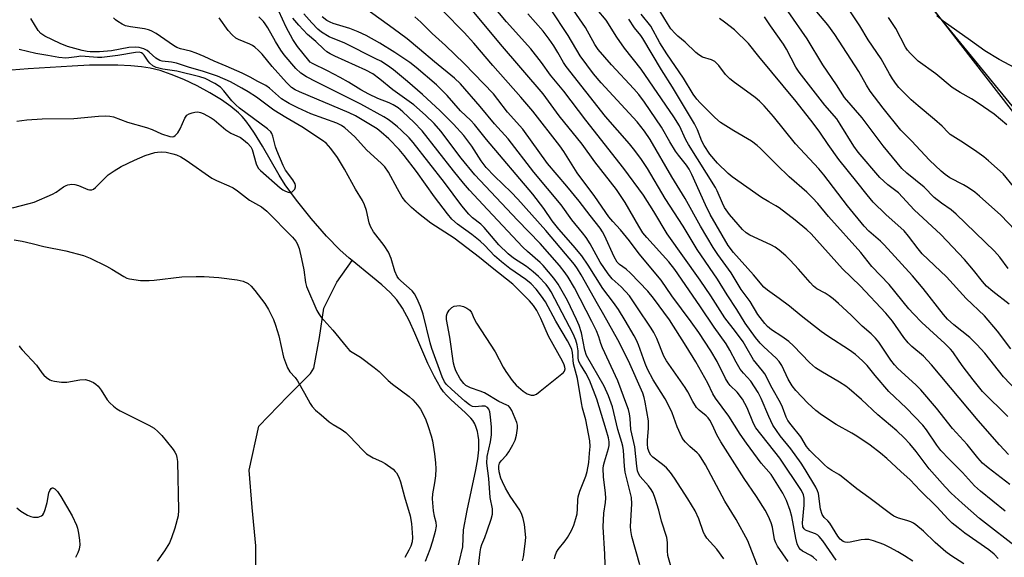
# Model space of a CAD drawing. Units: inches. Extents: x 1195772 to 1201772, y 561457 to 565457.
# Drawn here: x 1196568 to 1196851, y 563286 to 563440 of the extents above; entities that cross this region are included whole.
import ezdxf

# ---------------------------------------------------------------- set-up
doc = ezdxf.new("R2010")
doc.units = ezdxf.units.IN
doc.header["$MEASUREMENT"] = 0
for name, color, linetype in [('HYDRO-Single Line Stream', 4, 'Continuous'), ('NTRL-Farm Land', 3, 'Continuous'), ('NTRL-Trees', 3, 'Continuous'), ('Undefined', 1, 'Continuous')]:
    doc.layers.add(name, color=color, linetype=linetype)

msp = doc.modelspace()

# ---------------------------------------------------------------- linework, layer by layer
at = {"layer": 'HYDRO-Single Line Stream'}
for points in [[(1196663.46, 563370.87), (1196662.58, 563371.59), (1196659.87, 563373.98), (1196656.08, 563377.88), (1196651.65, 563382.95), (1196647.42, 563388.21), (1196644.21, 563392.61), (1196642.5, 563395.34), (1196637.66, 563403.72), (1196635.39, 563407.42), (1196634.14, 563409.28), (1196632.88, 563410.97), (1196631.84, 563412.21), (1196630.81, 563413.27), (1196628.6, 563415.1), (1196625.91, 563416.98), (1196622.54, 563419.04), (1196618.9, 563421), (1196615.15, 563422.78), (1196611.47, 563424.29), (1196608.32, 563425.36), (1196605.48, 563426.07), (1196602.97, 563426.47), (1196599.89, 563426.76), (1196596.23, 563426.93), (1196592.36, 563426.97), (1196588.05, 563426.89), (1196583.07, 563426.69), (1196570.48, 563425.87), (1196551.25, 563424.38)], [(1196635.69, 563277.93), (1196635.78, 563289.03), (1196634.7, 563300.02), (1196633.82, 563310.73), (1196636.63, 563323.39), (1196644.94, 563331.94), (1196651.5, 563338.52), (1196652.46, 563340.04), (1196654.06, 563348.81), (1196655.3, 563357.19), (1196659, 563364.72), (1196663.46, 563370.87)], [(1196691.99, 563275.51), (1196695.17, 563288.79), (1196695.33, 563293.62), (1196696.38, 563299.19), (1196698.94, 563310.87), (1196699.46, 563313.97), (1196699.74, 563316.57), (1196699.75, 563319.48), (1196699.61, 563320.71), (1196699.38, 563321.87), (1196699.03, 563322.97), (1196698.58, 563324.01), (1196697.99, 563324.98), (1196697.44, 563325.7), (1196695.84, 563327.32), (1196691.82, 563330.92), (1196690.5, 563332.22), (1196689.63, 563333.25), (1196688.79, 563334.43), (1196687.01, 563337.49), (1196685.16, 563341.34), (1196681.43, 563350.02), (1196679.76, 563353.66), (1196677.87, 563357.19), (1196676.21, 563359.6), (1196674.3, 563361.69), (1196671.92, 563363.89), (1196669.27, 563366.14), (1196663.46, 563370.87)]]:
    msp.add_lwpolyline(points, dxfattribs=at)
at = {"layer": 'NTRL-Farm Land'}
msp.add_lwpolyline([(1197380.5, 563591), (1197286.16, 563468.73), (1197098.04, 563262.93), (1197042.38, 563216.02), (1197017.46, 563214.06), (1197001.65, 563218.02), (1196984.22, 563227.33), (1196956.92, 563261.96), (1196909.45, 563345.08), (1196852.58, 563414.11), (1196766.06, 563525.85), (1196734.82, 563599.24), (1196732.05, 563642.24), (1196755.29, 563673.66), (1196860.64, 563741.22), (1196964.43, 563792.31), (1197029.62, 563832.03), (1197133.1, 563882.98), (1197150.08, 563889), (1197190.14, 563901.03), (1197221.93, 563939.86), (1197240.55, 564001.09), (1197295.95, 564104.06)], dxfattribs=at)
at = {"layer": 'NTRL-Trees'}
msp.add_lwpolyline([(1196736.61, 563643.18), (1196736.61, 563605.11), (1196749.3, 563562.82), (1196761.99, 563507.84), (1196795.82, 563474.01), (1196825.43, 563448.64), (1196863.49, 563402.11), (1196893.09, 563376.74), (1196918.47, 563351.36), (1196948.07, 563292.16), (1196964.99, 563254.09)], dxfattribs=at)
at = {"layer": 'Undefined'}
for points, elevation in [([(1196850.75, 563298.99), (1196843.66, 563304.75), (1196841.94, 563306.29), (1196838.55, 563310.09), (1196834.72, 563313.85), (1196832.28, 563316.4), (1196831.13, 563317.9), (1196828.16, 563322.32), (1196827.11, 563323.62), (1196822.41, 563328.54), (1196817.39, 563333.3), (1196813.43, 563337.94), (1196811.2, 563340.74), (1196809.83, 563342.15), (1196807.79, 563343.93), (1196806.12, 563345.16), (1196799.85, 563349.23), (1196797.98, 563350.53), (1196792.27, 563354.97), (1196788.86, 563357.75), (1196785.88, 563359.99), (1196782.57, 563362.34), (1196781.48, 563363.27), (1196778.58, 563366.8), (1196772.79, 563373.16), (1196771.26, 563375.24), (1196766.14, 563384.12), (1196764.81, 563386.9), (1196760.91, 563395.61), (1196760.14, 563397.1), (1196759.36, 563398.26), (1196757.05, 563401.12), (1196756.22, 563402.27), (1196754.55, 563404.9), (1196752.19, 563409.18), (1196747.29, 563416.29), (1196745.64, 563418.48), (1196744.25, 563420.14), (1196737.78, 563427.03), (1196734.03, 563431.4), (1196733.06, 563432.86), (1196730.33, 563437.75), (1196721.59, 563450.59)], 374), ([(1196838.86, 563283.84), (1196835.13, 563286.27), (1196833.73, 563287.3), (1196830.66, 563289.96), (1196827.33, 563293.24), (1196825.11, 563295.05), (1196824.42, 563295.54), (1196823.66, 563295.94), (1196822.59, 563296.33), (1196820.13, 563296.96), (1196818.82, 563297.55), (1196817.82, 563298.17), (1196811.64, 563302.88), (1196808.22, 563305.35), (1196803.72, 563309.03), (1196803.01, 563309.51), (1196801, 563310.6), (1196799.89, 563311.4), (1196798.85, 563312.32), (1196794.71, 563316.34), (1196793.81, 563317.49), (1196792.13, 563320.26), (1196789.34, 563323.7), (1196788.44, 563325.02), (1196787.97, 563325.94), (1196786.84, 563328.82), (1196786.26, 563330.08), (1196783.91, 563334.3), (1196781.83, 563338.34), (1196781.16, 563339.26), (1196778.57, 563342.39), (1196776.39, 563346.26), (1196775.56, 563347.59), (1196773.38, 563350.56), (1196770.32, 563354.42), (1196766.31, 563360.75), (1196763.3, 563365.21), (1196753.78, 563378.54), (1196749.99, 563384.91), (1196746.96, 563389.63), (1196741.36, 563397.29), (1196730.42, 563411.15), (1196724.16, 563419.48), (1196720.31, 563424.06), (1196717.77, 563427.74), (1196714.67, 563431.63), (1196707.66, 563439.39), (1196701.23, 563447.21)], 368), ([(1196852.06, 563306.64), (1196845.84, 563311.44), (1196844.3, 563312.79), (1196842.9, 563314.29), (1196839.82, 563318.06), (1196835.67, 563322.68), (1196831.1, 563328.57), (1196826.52, 563333.74), (1196825.09, 563335.22), (1196819.99, 563339.94), (1196819.04, 563340.94), (1196817.99, 563342.34), (1196814.47, 563347.45), (1196813.55, 563348.61), (1196812.29, 563349.86), (1196809.77, 563352.02), (1196806.54, 563355.17), (1196802.94, 563358.52), (1196801.42, 563359.86), (1196800.28, 563360.71), (1196799.09, 563361.48), (1196796.77, 563362.73), (1196795.75, 563363.53), (1196794.77, 563364.54), (1196791.47, 563368.42), (1196789.1, 563371.02), (1196787.88, 563372.22), (1196785.9, 563373.86), (1196784.74, 563374.68), (1196783.49, 563375.37), (1196777.53, 563378.14), (1196776.43, 563378.87), (1196775.43, 563379.76), (1196771.69, 563384.13), (1196770.23, 563386.13), (1196769.62, 563387.32), (1196768.15, 563390.86), (1196767.67, 563391.82), (1196759.89, 563404.18), (1196759.17, 563405.51), (1196757.29, 563409.52), (1196755.69, 563412.13), (1196746.35, 563425.77), (1196741.55, 563431.82), (1196739.37, 563435.01), (1196736.24, 563439.85), (1196731.12, 563446.03)], 376), ([(1196736.13, 563280.81), (1196735.95, 563286.64), (1196735.45, 563294.5), (1196735.65, 563298.37), (1196736.11, 563301.45), (1196736.21, 563302.73), (1196736.12, 563304.16), (1196735.48, 563308.87), (1196735.46, 563311.2), (1196735.55, 563312.05), (1196735.79, 563313.14), (1196737, 563316.99), (1196737.12, 563317.79), (1196737.12, 563318.86), (1196736.92, 563320.02), (1196736.32, 563322.32), (1196733.58, 563331.13), (1196731.46, 563336.56), (1196730.43, 563338.53), (1196728.92, 563341.02), (1196728.49, 563341.96), (1196728.3, 563342.83), (1196728.22, 563345.02), (1196727.97, 563346.67), (1196727.6, 563348.04), (1196726.85, 563349.88), (1196720.54, 563361.86), (1196719.85, 563362.98), (1196719.09, 563363.99), (1196716.88, 563366.32), (1196715.39, 563367.67), (1196713.41, 563369.15), (1196709.66, 563371.56), (1196708.16, 563372.8), (1196705.48, 563375.4), (1196701.3, 563380.39), (1196700.34, 563381.29), (1196697.97, 563383.16), (1196696.87, 563384.23), (1196694.89, 563386.57), (1196689.94, 563393.25), (1196680.89, 563404.73), (1196679.76, 563406.04), (1196677.48, 563408.3), (1196676.41, 563409.28), (1196674.85, 563410.53), (1196673.71, 563411.38), (1196672.51, 563412.14), (1196665.89, 563415.73), (1196653.12, 563422.11), (1196650.35, 563423.58), (1196648.66, 563424.61), (1196647.23, 563425.94), (1196643.91, 563429.94), (1196642.92, 563431.25), (1196641.38, 563433.71), (1196639.23, 563437.63), (1196638.48, 563438.77), (1196637.96, 563439.42), (1196636.59, 563440.82)], 350), ([(1196745.95, 563283.55), (1196743.63, 563291.7), (1196743.35, 563293.42), (1196743.26, 563294.58), (1196743.65, 563301.07), (1196743.57, 563302.86), (1196741.73, 563310.12), (1196741.54, 563311.84), (1196741.24, 563316.36), (1196741.06, 563317.67), (1196740.79, 563318.7), (1196739.6, 563322.38), (1196738.09, 563328.89), (1196736.94, 563332.09), (1196735.7, 563334.81), (1196730.69, 563343.66), (1196730.19, 563345.2), (1196729.24, 563350.15), (1196728.58, 563352.2), (1196727.82, 563353.93), (1196725.16, 563359.37), (1196722.49, 563364.13), (1196721.29, 563365.79), (1196718.26, 563369.42), (1196717.39, 563370.27), (1196713.68, 563373.45), (1196712.35, 563374.73), (1196702.22, 563385.48), (1196697.1, 563391.09), (1196695.38, 563393.07), (1196692.51, 563396.61), (1196683.5, 563408.11), (1196681.14, 563410.58), (1196677.95, 563413.56), (1196676.62, 563414.65), (1196675.22, 563415.55), (1196673.99, 563416.12), (1196670.74, 563417.39), (1196668.15, 563418.64), (1196665.93, 563419.88), (1196662.32, 563422.09), (1196659.94, 563423.44), (1196656.38, 563425.32), (1196652, 563427.41), (1196651.36, 563427.83), (1196650.94, 563428.23), (1196647.77, 563432.33), (1196646.43, 563434.25), (1196644.46, 563437.81), (1196642.36, 563442.38)], 352), ([(1196770.09, 563285.34), (1196768.01, 563288.03), (1196765.21, 563291.26), (1196764.55, 563292.16), (1196764.22, 563292.87), (1196762.83, 563296.8), (1196761.84, 563299.05), (1196759.72, 563302.54), (1196755.94, 563308.42), (1196754.72, 563310.09), (1196753.6, 563311.37), (1196752.41, 563312.41), (1196749.67, 563314.43), (1196749.13, 563315.04), (1196748.7, 563315.71), (1196748.27, 563316.96), (1196748.11, 563318.26), (1196748.13, 563319.34), (1196748.46, 563322.65), (1196748.41, 563324.92), (1196747.52, 563330.29), (1196747.22, 563331.55), (1196746.79, 563332.82), (1196742.65, 563342.15), (1196739.68, 563348.16), (1196735.64, 563355.33), (1196733.76, 563358.48), (1196729.13, 563366.79), (1196728.08, 563368.5), (1196727.19, 563369.71), (1196718.98, 563379.47), (1196710.93, 563388.51), (1196709.01, 563390.51), (1196704.28, 563395.04), (1196701.87, 563397.59), (1196700.38, 563399.51), (1196697.75, 563403.73), (1196695.46, 563406.73), (1196692.5, 563409.99), (1196688.65, 563413.87), (1196683.61, 563418.48), (1196679.31, 563422.24), (1196675.24, 563425.61), (1196673.58, 563426.81), (1196671.61, 563428.05), (1196670.24, 563428.79), (1196661.27, 563433.21), (1196656.82, 563435.08), (1196654.57, 563436.4), (1196653.52, 563437.29), (1196651.88, 563439.03), (1196649.55, 563441.69)], 356), ([(1196781.47, 563278.94), (1196776.92, 563290.5), (1196773.56, 563296.62), (1196770.36, 563301.89), (1196764.74, 563312.29), (1196763.59, 563314.24), (1196762.95, 563315.12), (1196762.4, 563315.72), (1196760.31, 563317.53), (1196759.01, 563318.76), (1196758.44, 563319.43), (1196757.98, 563320.19), (1196756.62, 563323.18), (1196755.23, 563327.17), (1196754.41, 563328.99), (1196753.21, 563331.21), (1196749.74, 563336.65), (1196748.19, 563339.74), (1196747.49, 563341.34), (1196745.56, 563346.67), (1196744.98, 563347.99), (1196744.29, 563349.31), (1196741.75, 563353.72), (1196739.81, 563356.83), (1196738.41, 563358.84), (1196735.34, 563362.88), (1196731.11, 563369.57), (1196729.28, 563372.25), (1196726.81, 563375.22), (1196722.67, 563379.84), (1196720.83, 563382.28), (1196718.38, 563385.83), (1196715.24, 563389.9), (1196701.93, 563405.62), (1196698.54, 563409.87), (1196697.47, 563411.03), (1196694.53, 563413.81), (1196690.63, 563418.26), (1196687.63, 563421.31), (1196681.81, 563426.23), (1196680, 563427.65), (1196675.61, 563430.58), (1196671.4, 563433.23), (1196667.4, 563435.44), (1196665.09, 563436.5), (1196662.73, 563437.44), (1196657.93, 563438.89), (1196657.13, 563439.23), (1196656.16, 563439.79), (1196654.82, 563440.8)], 358), ([(1196788.53, 563284.58), (1196785.47, 563288.94), (1196784.96, 563289.85), (1196784.59, 563290.81), (1196783.97, 563294.34), (1196783.64, 563295.62), (1196782.82, 563297.44), (1196781.86, 563299.22), (1196779.44, 563303.19), (1196775.84, 563308.34), (1196769.16, 563318.88), (1196768.06, 563320.86), (1196766.82, 563323.69), (1196766, 563325.1), (1196765.53, 563325.76), (1196764.99, 563326.33), (1196762.98, 563327.91), (1196762.2, 563328.73), (1196761.16, 563330.4), (1196759.7, 563333.23), (1196758.94, 563334.47), (1196753.55, 563342.13), (1196752.88, 563343.42), (1196750.8, 563348.51), (1196749.95, 563350.24), (1196749.22, 563351.47), (1196745.12, 563357.64), (1196742.95, 563360.71), (1196740.61, 563363.31), (1196737.99, 563365.67), (1196736.89, 563367.05), (1196734.55, 563370.43), (1196731.65, 563375.7), (1196730.54, 563377.46), (1196729.51, 563378.86), (1196726.48, 563382.56), (1196723.4, 563386.82), (1196715.56, 563396.2), (1196708.13, 563405.75), (1196704.29, 563410.07), (1196700.17, 563415.06), (1196694.45, 563421.53), (1196692.78, 563423.21), (1196687.02, 563427.86), (1196682.78, 563431.51), (1196679.16, 563434.47), (1196675.22, 563437.48), (1196667.6, 563442.9)], 360), ([(1196796.69, 563284.78), (1196795.68, 563285.74), (1196794.96, 563286.22), (1196792.66, 563287.46), (1196792.04, 563287.98), (1196791.54, 563288.6), (1196791.1, 563289.59), (1196790.7, 563291.19), (1196789.55, 563297.41), (1196789.11, 563299.13), (1196788.05, 563302.06), (1196787.02, 563304.13), (1196783.58, 563309.45), (1196780.77, 563312.78), (1196776.56, 563318.5), (1196774.73, 563321.1), (1196771.52, 563326.21), (1196767.65, 563331.41), (1196766.92, 563332.64), (1196765.44, 563335.66), (1196764.6, 563337.21), (1196761.98, 563341.79), (1196759.21, 563346.36), (1196754.44, 563353.83), (1196749.86, 563360.11), (1196748.24, 563362.08), (1196743.29, 563367.21), (1196742.04, 563368.36), (1196740.15, 563369.71), (1196739.42, 563370.46), (1196738.57, 563371.95), (1196735.8, 563378.1), (1196735.26, 563379.07), (1196734.52, 563380.16), (1196731.65, 563383.76), (1196728.5, 563387.93), (1196725, 563392.17), (1196719.45, 563398.68), (1196712.36, 563408.55), (1196707.95, 563413.49), (1196705.24, 563417.12), (1196703.94, 563418.71), (1196695.58, 563427.4), (1196690.19, 563432.54), (1196686.36, 563436.05), (1196683.14, 563439.27), (1196681.4, 563440.79)], 362), ([(1196802.26, 563284.92), (1196798.49, 563290.44), (1196797.43, 563291.73), (1196797.03, 563292.07), (1196796.34, 563292.49), (1196793.93, 563293.3), (1196793.44, 563293.56), (1196793.05, 563293.9), (1196792.74, 563294.51), (1196792.63, 563295.59), (1196793.06, 563300.74), (1196793.08, 563302.68), (1196792.89, 563303.71), (1196792.35, 563304.93), (1196786.16, 563314.15), (1196779.25, 563322.84), (1196778.52, 563324.17), (1196776.73, 563328.58), (1196775.41, 563331.09), (1196773.87, 563333.08), (1196771.89, 563335.06), (1196771.25, 563335.83), (1196770.56, 563337.03), (1196768.15, 563341.94), (1196766.35, 563344.98), (1196762.85, 563350.23), (1196760.7, 563353.32), (1196755.16, 563360.79), (1196752.02, 563365.26), (1196745.79, 563372.84), (1196743.01, 563376.58), (1196740.36, 563379.67), (1196738.17, 563382.05), (1196737.05, 563383.41), (1196733.01, 563389.3), (1196728.01, 563396.02), (1196724.12, 563402.13), (1196723, 563403.76), (1196715.21, 563413.69), (1196711.83, 563417.76), (1196703.8, 563426.83), (1196698.34, 563433.23), (1196695.55, 563436.3), (1196689.54, 563442.38)], 364), ([(1196824.27, 563284.63), (1196821.89, 563286.18), (1196819.92, 563287.33), (1196817.69, 563288.58), (1196815.93, 563289.4), (1196812.97, 563290.49), (1196811.61, 563290.81), (1196810.51, 563290.85), (1196809.4, 563290.77), (1196806.25, 563290.12), (1196805.41, 563290.03), (1196804.9, 563290.08), (1196804.24, 563290.3), (1196803.41, 563290.94), (1196802.73, 563291.85), (1196800.44, 563295.55), (1196799.9, 563296.21), (1196798.79, 563297.2), (1196798.25, 563298.03), (1196797.79, 563299.59), (1196797.19, 563304.02), (1196796.92, 563304.82), (1196796.4, 563305.87), (1196793.41, 563310.94), (1196792.28, 563312.71), (1196789.25, 563316.84), (1196786.25, 563320.63), (1196784.15, 563323.64), (1196782.92, 563326.1), (1196780.77, 563331.29), (1196779.89, 563332.99), (1196778.89, 563334.66), (1196777.76, 563336.24), (1196775.65, 563338.57), (1196774.78, 563339.7), (1196773.59, 563341.7), (1196771.8, 563345.14), (1196770.67, 563346.99), (1196767.23, 563351.79), (1196763.37, 563357.64), (1196758.92, 563363.97), (1196756.02, 563368.31), (1196754.3, 563370.5), (1196747.92, 563377.49), (1196746.82, 563378.85), (1196745.64, 563380.73), (1196741.78, 563387.52), (1196739.24, 563391.23), (1196733.02, 563399.16), (1196729.4, 563404.29), (1196722.77, 563412.42), (1196718.23, 563418.69), (1196705.96, 563432.91), (1196697.94, 563442.61)], 366), ([(1196848.71, 563285.38), (1196847.57, 563286.67), (1196846.06, 563287.93), (1196839.22, 563292.62), (1196837.23, 563294.15), (1196835.56, 563295.55), (1196834.37, 563296.69), (1196831.18, 563300.26), (1196826.42, 563304.92), (1196823.47, 563307.96), (1196820.8, 563310.33), (1196816.8, 563314.1), (1196815.03, 563315.6), (1196812.05, 563317.93), (1196808.24, 563320.47), (1196806.78, 563321.37), (1196802.25, 563323.87), (1196798.05, 563326.58), (1196796.46, 563327.82), (1196794.16, 563329.94), (1196790.69, 563333.63), (1196789.61, 563334.97), (1196788.5, 563336.83), (1196786.66, 563340.77), (1196785.95, 563341.92), (1196785.07, 563342.91), (1196781.52, 563346.12), (1196780.48, 563347.18), (1196779.16, 563348.81), (1196776.17, 563352.9), (1196773.75, 563356.88), (1196771.03, 563361.02), (1196768.21, 563365.58), (1196762.42, 563374.04), (1196758.41, 563380.76), (1196753.23, 563388.69), (1196748.16, 563397.28), (1196746.46, 563399.82), (1196744.55, 563402.47), (1196743.01, 563404.36), (1196736.07, 563412.24), (1196724.83, 563426.53), (1196724.02, 563427.68), (1196722.45, 563430.53), (1196721.27, 563432.44), (1196719.94, 563434.35), (1196718.18, 563436.64), (1196713.82, 563441.7)], 370), ([(1196854.94, 563287.92), (1196843.35, 563296.89), (1196838.38, 563301.27), (1196835.25, 563304.16), (1196833.54, 563305.94), (1196828.99, 563311.12), (1196825.18, 563316.14), (1196823.39, 563318.27), (1196821.8, 563319.99), (1196819.69, 563322.03), (1196814.19, 563326.59), (1196809.55, 563330.97), (1196805.97, 563334.12), (1196805.02, 563334.84), (1196803.27, 563335.99), (1196797.86, 563339.11), (1196796.39, 563340.1), (1196794.59, 563341.63), (1196790, 563346.38), (1196788.7, 563347.62), (1196786.69, 563349.11), (1196783.75, 563351.03), (1196782.6, 563351.97), (1196781.77, 563352.81), (1196779.83, 563355.4), (1196777.56, 563359.17), (1196775.02, 563362.53), (1196772.11, 563367.4), (1196768.29, 563372.62), (1196766.99, 563374.58), (1196763.37, 563380.7), (1196758.98, 563388.72), (1196755.13, 563394.89), (1196748.89, 563405.61), (1196747.31, 563408.04), (1196745.19, 563410.64), (1196734.84, 563421.89), (1196732.69, 563424.41), (1196728.87, 563429.6), (1196725.35, 563435.42), (1196720.3, 563443.1)], 372), ([(1196851.51, 563326.16), (1196844.28, 563333.32), (1196841.57, 563336.66), (1196838.7, 563340.41), (1196837.52, 563342.05), (1196835.79, 563344.65), (1196835.12, 563345.49), (1196833.48, 563347.08), (1196826.87, 563353.07), (1196824.42, 563355.55), (1196823.11, 563357.07), (1196817.52, 563364.01), (1196812.55, 563369.17), (1196809.34, 563373.18), (1196800.07, 563383.51), (1196797.01, 563387.25), (1196795.53, 563388.91), (1196793.85, 563390.5), (1196788.79, 563394.92), (1196785.23, 563398.35), (1196780.59, 563403.01), (1196779.58, 563403.93), (1196778.02, 563405.09), (1196772.88, 563408.05), (1196769.07, 563410.5), (1196767.42, 563411.95), (1196763.3, 563416.1), (1196762.34, 563417.21), (1196761.27, 563418.63), (1196758.52, 563423.21), (1196753.65, 563430.22), (1196751.69, 563433.38), (1196749.08, 563438.1), (1196746.37, 563441.55)], 380), ([(1196854.07, 563333.5), (1196850.33, 563337.47), (1196844.88, 563344.32), (1196842.68, 563346.84), (1196840.59, 563348.84), (1196836.01, 563352.39), (1196834.18, 563354.07), (1196833.06, 563355.39), (1196827.28, 563362.88), (1196824.2, 563366.51), (1196816.07, 563375.4), (1196815, 563376.43), (1196811.67, 563379.35), (1196810.3, 563380.74), (1196805.54, 563386.56), (1196798.77, 563395.51), (1196797.31, 563397.15), (1196790.56, 563404.33), (1196784.29, 563412.23), (1196781.66, 563415.3), (1196780.26, 563416.65), (1196779, 563417.7), (1196776.58, 563419.5), (1196773.09, 563421.93), (1196771.74, 563423.04), (1196770.48, 563424.28), (1196768.58, 563426.83), (1196767.45, 563427.97), (1196766.55, 563428.5), (1196763.95, 563429.26), (1196762.86, 563429.86), (1196762.03, 563430.55), (1196759, 563433.55), (1196756.88, 563435.23), (1196756.04, 563436.03), (1196754.88, 563437.4), (1196753.9, 563438.85), (1196751.76, 563442.35)], 382), ([(1196851.94, 563358.35), (1196847.24, 563361.98), (1196845.44, 563363.52), (1196844.23, 563364.84), (1196841.66, 563368.14), (1196839.11, 563371.14), (1196832.31, 563378.33), (1196824.65, 563385.42), (1196820.14, 563390.29), (1196817.07, 563392.63), (1196814.81, 563394.71), (1196808.63, 563401.93), (1196807.38, 563403.7), (1196803.47, 563410.04), (1196802.47, 563411.52), (1196799.06, 563415.45), (1196791.62, 563424.9), (1196790.67, 563426.37), (1196787.99, 563431.49), (1196787.14, 563432.94), (1196783.39, 563438.17), (1196781.76, 563440.78)], 386), ([(1196851.6, 563368.57), (1196849.22, 563371.82), (1196847.7, 563373.57), (1196836.74, 563384.2), (1196835.29, 563385.38), (1196832.49, 563387.35), (1196830.42, 563388.93), (1196827.56, 563391.92), (1196822.54, 563395.95), (1196821.11, 563397.3), (1196815.78, 563403.75), (1196809.74, 563411.82), (1196804.69, 563417.62), (1196802.37, 563421.3), (1196798.46, 563427.03), (1196793.91, 563434.45), (1196788.46, 563442.35)], 388), ([(1196853.6, 563379.62), (1196849.48, 563383.93), (1196843.36, 563389.36), (1196842.04, 563390.46), (1196840.24, 563391.76), (1196838.79, 563392.61), (1196834.9, 563394.64), (1196833.51, 563395.55), (1196832.38, 563396.51), (1196829.02, 563399.71), (1196823.9, 563405.19), (1196820.83, 563408.25), (1196815.8, 563414.56), (1196812.07, 563419.51), (1196810.99, 563421.23), (1196808.77, 563425.16), (1196801.9, 563435.73), (1196799.91, 563438.5), (1196796.72, 563442.22)], 390), ([(1196853.18, 563392.09), (1196850.17, 563395.75), (1196845.98, 563399.52), (1196844.6, 563400.65), (1196842.66, 563402.02), (1196838.79, 563404.61), (1196835, 563407.02), (1196834.38, 563407.57), (1196832.66, 563409.41), (1196830.51, 563411.37), (1196825.77, 563415.22), (1196823.76, 563416.96), (1196820.28, 563420.52), (1196819.54, 563421.41), (1196818.44, 563423.03), (1196817.56, 563424.47), (1196815.2, 563428.74), (1196811.43, 563434.2), (1196809.07, 563438.17), (1196805.83, 563443.09)], 392), ([(1196851.28, 563409.86), (1196847.61, 563412.84), (1196843.02, 563416), (1196841.06, 563417.28), (1196837.85, 563419.09), (1196835.52, 563420.57), (1196830.83, 563424.4), (1196825.8, 563428.12), (1196823.5, 563430.36), (1196822.76, 563431.25), (1196822.2, 563432.12), (1196819.35, 563437.45), (1196817.26, 563440.6)], 394), ([(1196854.99, 563425.43), (1196849.07, 563428.58), (1196844.91, 563431.08), (1196840.86, 563434.03), (1196833.01, 563439.56), (1196831.2, 563441.11)], 396), ([(1196699.59, 563282.29), (1196700.12, 563287.31), (1196700.32, 563288.47), (1196700.61, 563289.41), (1196701.45, 563291.39), (1196702.15, 563293.34), (1196703.28, 563296.7), (1196703.63, 563298.11), (1196703.72, 563298.9), (1196703.71, 563299.61), (1196703.05, 563302.94), (1196702.61, 563308.33), (1196702.09, 563312.75), (1196702.18, 563314.68), (1196703.12, 563318.91), (1196703.35, 563320.89), (1196703.35, 563323.07), (1196703.14, 563326.03), (1196702.94, 563327.49), (1196702.67, 563328.21), (1196702.22, 563328.75), (1196701.59, 563329.07), (1196700.64, 563329.11), (1196698.71, 563328.87), (1196697.98, 563329.04), (1196697.06, 563329.51), (1196695.78, 563330.51), (1196691.87, 563333.96), (1196690.52, 563335.3), (1196689.88, 563336.11), (1196689.21, 563337.51), (1196686.31, 563345.62), (1196685.82, 563347.28), (1196683.78, 563355.46), (1196683.01, 563357.7), (1196682, 563360.09), (1196681.29, 563361.29), (1196680.63, 563362.17), (1196677.37, 563365.07), (1196676.84, 563365.62), (1196676.37, 563366.32), (1196675.63, 563367.85), (1196674.64, 563371.43), (1196673.83, 563373.3), (1196672.64, 563375.2), (1196669.57, 563379.11), (1196668.7, 563380.6), (1196668.33, 563381.67), (1196667.55, 563385.26), (1196666.96, 563386.84), (1196666.39, 563388.12), (1196664.33, 563391.32), (1196661.21, 563397.11), (1196659.16, 563400.47), (1196657.28, 563403.04), (1196655.93, 563404.51), (1196654.87, 563405.3), (1196648.99, 563409.26), (1196644.36, 563411.94), (1196640.97, 563414.02), (1196636, 563417.72), (1196633.54, 563419.31), (1196631.78, 563420.35), (1196628.51, 563422.11), (1196624.78, 563423.78), (1196620.79, 563425.15), (1196616.48, 563426.33), (1196612.98, 563427.55), (1196611.57, 563427.83), (1196608.93, 563428.09), (1196608.21, 563428.29), (1196607.11, 563428.95), (1196605.22, 563430.69), (1196604.59, 563431.16), (1196603.67, 563431.62), (1196602.27, 563431.97), (1196601.12, 563432.1), (1196599.35, 563432), (1196594.39, 563431.02), (1196590.91, 563430.77), (1196588.24, 563430.72), (1196587.41, 563430.82), (1196585.96, 563431.15), (1196581.75, 563432.27), (1196579.64, 563433.13), (1196575.27, 563435.24), (1196574.06, 563436.06), (1196573.32, 563436.91), (1196571.25, 563440.36)], 344), ([(1196712.32, 563284.7), (1196712.58, 563285.84), (1196713.09, 563289.64), (1196713.2, 563291.39), (1196712.83, 563295.14), (1196712.45, 563296.89), (1196712.1, 563298.03), (1196711.48, 563299.25), (1196708.7, 563303.27), (1196707.36, 563305.56), (1196706.5, 563307.39), (1196706.1, 563308.45), (1196705.63, 563310.26), (1196705.45, 563311.34), (1196705.48, 563312), (1196705.72, 563312.71), (1196706.18, 563313.37), (1196707.66, 563315.07), (1196708.34, 563315.99), (1196709.55, 563318.01), (1196710.18, 563319.32), (1196710.56, 563320.74), (1196710.89, 563322.77), (1196710.89, 563323.63), (1196710.69, 563324.44), (1196709.2, 563327.88), (1196708.77, 563328.59), (1196708.22, 563329.15), (1196707.75, 563329.42), (1196705.49, 563330.42), (1196701.34, 563332.91), (1196700.15, 563333.4), (1196697.35, 563334.39), (1196696.56, 563334.75), (1196696.07, 563335.07), (1196695.44, 563335.62), (1196694.41, 563336.92), (1196693.16, 563339.26), (1196692.76, 563340.35), (1196692.48, 563341.47), (1196691.39, 563348.91), (1196690.46, 563353.94), (1196690.46, 563354.97), (1196690.7, 563355.68), (1196691.28, 563356.6), (1196692.01, 563357.39), (1196692.67, 563357.75), (1196693.4, 563357.93), (1196694.19, 563357.94), (1196695.33, 563357.66), (1196696.29, 563357.22), (1196697.14, 563356.63), (1196697.64, 563355.97), (1196698.41, 563354.19), (1196699.13, 563352.9), (1196704.44, 563344.7), (1196706.74, 563340.25), (1196707.49, 563339), (1196709.36, 563336.46), (1196710.48, 563335.14), (1196712.44, 563333.39), (1196713.66, 563332.62), (1196714.74, 563332.29), (1196715.55, 563332.28), (1196716.26, 563332.58), (1196717.39, 563333.37), (1196724, 563338.74), (1196724.3, 563339.15), (1196724.48, 563339.78), (1196724.47, 563340.25), (1196724.28, 563340.94), (1196723.78, 563341.98), (1196719.79, 563349.21), (1196717.52, 563354.23), (1196716.4, 563356.5), (1196715.45, 563357.96), (1196714.33, 563359.33), (1196709.49, 563364.13), (1196703.59, 563368.74), (1196699.99, 563371.75), (1196692.69, 563377.26), (1196686.01, 563381.58), (1196682.41, 563384.42), (1196680.45, 563386.07), (1196678.84, 563387.74), (1196677.75, 563389.09), (1196676.41, 563391.42), (1196673.85, 563396.26), (1196672.81, 563397.75), (1196671.85, 563398.71), (1196667.57, 563402.61), (1196664.17, 563406.35), (1196661.28, 563408.95), (1196660.32, 563409.62), (1196659.05, 563410.27), (1196651.57, 563413.01), (1196647.85, 563414.67), (1196645.35, 563415.9), (1196644.38, 563416.47), (1196643.18, 563417.31), (1196639.73, 563420.3), (1196638.62, 563421.14), (1196636.33, 563422.27), (1196634.15, 563423.53), (1196631.88, 563424.65), (1196627.28, 563426.68), (1196623.79, 563428.08), (1196620.94, 563429.4), (1196618.64, 563430.37), (1196617.04, 563430.91), (1196614.18, 563431.6), (1196613.11, 563432), (1196612.11, 563432.57), (1196607.22, 563435.98), (1196605.76, 563436.81), (1196605.03, 563437.07), (1196603.88, 563437.35), (1196599.84, 563437.93), (1196598.42, 563438.26), (1196597.41, 563438.74), (1196596.2, 563439.48), (1196595.53, 563439.97), (1196594.98, 563440.55)], 346), ([(1196721.46, 563285.3), (1196721.65, 563286.15), (1196722.04, 563287.25), (1196722.47, 563288), (1196724.5, 563290.45), (1196725.16, 563291.38), (1196726.3, 563293.43), (1196727.03, 563295), (1196727.63, 563296.86), (1196727.96, 563298.21), (1196728.1, 563299.68), (1196728.14, 563302.26), (1196728.25, 563303.09), (1196728.77, 563304.7), (1196730.45, 563308.99), (1196730.86, 563310.38), (1196731.28, 563312.92), (1196731.55, 563315.6), (1196731.66, 563317.54), (1196731.56, 563319.15), (1196730.5, 563325.16), (1196729.54, 563328.55), (1196729.2, 563330.03), (1196728.09, 563337), (1196726.9, 563341.27), (1196726.59, 563344.5), (1196726.41, 563345.36), (1196725.97, 563346.39), (1196725.17, 563347.89), (1196721.81, 563353.48), (1196718.86, 563358.99), (1196717.76, 563360.62), (1196716.16, 563362.65), (1196714.75, 563364.16), (1196713.24, 563365.45), (1196708.69, 563368.56), (1196706.24, 563370.48), (1196704.28, 563372.27), (1196701.5, 563375.15), (1196700.15, 563376.43), (1196697.74, 563378.34), (1196693.68, 563381.31), (1196692.05, 563382.79), (1196690.78, 563384.25), (1196687.07, 563389.17), (1196681.85, 563396.45), (1196678.37, 563401.02), (1196676.92, 563402.73), (1196673.91, 563405.82), (1196671.78, 563407.75), (1196670.6, 563408.66), (1196664.35, 563412.43), (1196662.58, 563413.26), (1196648.31, 563419.25), (1196647.02, 563419.89), (1196646.03, 563420.55), (1196644.55, 563422), (1196640.51, 563426.58), (1196637.58, 563430.1), (1196636.57, 563431.15), (1196635.52, 563432.09), (1196634.84, 563432.58), (1196634.1, 563432.94), (1196630.79, 563434.25), (1196630.08, 563434.69), (1196628.99, 563435.61), (1196627.83, 563436.88), (1196625.25, 563440.55)], 348), ([(1196755.33, 563281.55), (1196754.01, 563286.26), (1196753.84, 563287.63), (1196753.86, 563290.03), (1196753.66, 563291.45), (1196752.12, 563296.08), (1196751.43, 563299.25), (1196750.34, 563302.65), (1196749.76, 563304.19), (1196749.24, 563305.16), (1196748.41, 563306.28), (1196746.09, 563308.89), (1196745.58, 563309.82), (1196745.32, 563310.55), (1196745.09, 563311.84), (1196744.52, 563317.47), (1196743.39, 563322.37), (1196743.14, 563325.58), (1196742.96, 563326.86), (1196742.65, 563328.15), (1196742.23, 563329.41), (1196739.61, 563336.37), (1196735.26, 563345.84), (1196734.78, 563347.07), (1196734.17, 563349.02), (1196733.47, 563350.67), (1196732.18, 563353.36), (1196727.16, 563363.05), (1196725.38, 563366.13), (1196724.54, 563367.34), (1196722.91, 563369.42), (1196717.39, 563375.75), (1196710.89, 563382.45), (1196698.57, 563395.46), (1196694.64, 563400.28), (1196688.83, 563408.02), (1196686.96, 563410.15), (1196684.44, 563412.58), (1196681.14, 563415.51), (1196675.12, 563419.82), (1196671.37, 563422.87), (1196669.3, 563424.41), (1196667.29, 563425.49), (1196658.41, 563429.51), (1196657.13, 563430.18), (1196656.18, 563430.8), (1196655.33, 563431.5), (1196652.95, 563433.76), (1196650.6, 563435.75), (1196648.07, 563438.4), (1196646.43, 563440.4)], 354), ([(1196851.76, 563315.24), (1196849.09, 563318.01), (1196843.06, 563324.96), (1196829.66, 563340.95), (1196827.3, 563343.42), (1196823.96, 563346.21), (1196822.93, 563347.23), (1196821.69, 563348.8), (1196818.4, 563353.5), (1196816.52, 563355.77), (1196809.16, 563363.59), (1196804.12, 563368.46), (1196795.14, 563378.56), (1196793.88, 563379.71), (1196790.48, 563382.47), (1196785.88, 563386.01), (1196784.95, 563386.61), (1196782.91, 563387.7), (1196780.9, 563388.98), (1196772.43, 563394.92), (1196771.33, 563395.85), (1196768.26, 563398.79), (1196766.05, 563401.44), (1196764.41, 563403.87), (1196763.76, 563405.16), (1196762.5, 563408.34), (1196761.59, 563410.12), (1196755.3, 563420.59), (1196752.12, 563425.62), (1196746.78, 563434.56), (1196746.21, 563435.4), (1196744.46, 563437.6), (1196742.8, 563440.15)], 378), ([(1196852.35, 563345.55), (1196848.56, 563350.57), (1196844.83, 563354.97), (1196839.54, 563359.95), (1196833.89, 563366.2), (1196826.96, 563372.82), (1196825.78, 563374.2), (1196823.03, 563377.86), (1196821.74, 563379.36), (1196816.49, 563384.06), (1196812.88, 563387.66), (1196811.15, 563389.7), (1196808.24, 563393.49), (1196803.05, 563399.86), (1196799.99, 563404.14), (1196797.6, 563407.74), (1196795.7, 563410.32), (1196790.79, 563416.46), (1196780.07, 563429.39), (1196777.16, 563433.14), (1196773.07, 563437.1), (1196770.27, 563439.31), (1196768.79, 563440.31)], 384), ([(1196567.16, 563410.91), (1196570.04, 563411.25), (1196574.52, 563411.5), (1196583.53, 563411.64), (1196590.65, 563412.3), (1196592.74, 563412.42), (1196593.86, 563412.32), (1196594.95, 563412.07), (1196598.91, 563410.59), (1196604.41, 563409.04), (1196606.02, 563408.45), (1196608.73, 563407.23), (1196611.07, 563406.48), (1196611.76, 563406.37), (1196612.24, 563406.47), (1196612.68, 563406.74), (1196613.41, 563407.53), (1196614.04, 563408.69), (1196615.37, 563411.68), (1196616.01, 563412.59), (1196616.69, 563413.01), (1196617.47, 563413.3), (1196618.28, 563413.49), (1196619.1, 563413.52), (1196619.91, 563413.34), (1196620.69, 563413.03), (1196622.92, 563411.86), (1196623.79, 563411.22), (1196627.15, 563408.37), (1196628.62, 563407.45), (1196631.35, 563406.14), (1196632.27, 563405.47), (1196633.34, 563404.52), (1196634.31, 563403.5), (1196634.71, 563402.78), (1196635.9, 563398.66), (1196636.48, 563397.41), (1196637.11, 563396.69), (1196642.79, 563391.7), (1196643.52, 563391.18), (1196644.28, 563390.77), (1196645.06, 563390.46), (1196645.56, 563390.38), (1196645.79, 563390.4), (1196646.22, 563390.6), (1196646.92, 563391.33), (1196647.2, 563392.02), (1196647.18, 563392.45), (1196647.05, 563392.9), (1196646.39, 563394.06), (1196644.28, 563396.84), (1196643.58, 563398.1), (1196641.79, 563402.41), (1196641.44, 563403.51), (1196640.65, 563406.58), (1196640.36, 563407.36), (1196640.1, 563407.79), (1196639.14, 563408.69), (1196631.13, 563414.64), (1196630.05, 563415.52), (1196628.89, 563416.66), (1196626.61, 563419.6), (1196625.64, 563420.58), (1196624.01, 563421.64), (1196621.25, 563423.09), (1196619.72, 563423.59), (1196613.14, 563425.22), (1196609.06, 563425.76), (1196607.17, 563426.29), (1196606.2, 563426.78), (1196605.4, 563427.46), (1196604.87, 563428.11), (1196603.74, 563429.8), (1196603.38, 563430.21), (1196602.99, 563430.48), (1196602.31, 563430.64), (1196601.22, 563430.57), (1196596.17, 563429.69), (1196591.62, 563429.11), (1196590.36, 563429.1), (1196586.84, 563429.42), (1196585.54, 563429.47), (1196584.39, 563429.36), (1196582.08, 563428.99), (1196581.23, 563428.93), (1196579.3, 563429.12), (1196576.13, 563429.74), (1196572.63, 563430.27), (1196567.86, 563431.38)], 342), ([(1196565.94, 563385.96), (1196570.78, 563387.21), (1196572.17, 563387.66), (1196577.47, 563389.91), (1196578.47, 563390.5), (1196580.63, 563392.02), (1196581.33, 563392.4), (1196581.85, 563392.58), (1196582.99, 563392.75), (1196583.85, 563392.7), (1196584.93, 563392.37), (1196587.58, 563391.24), (1196588.1, 563391.12), (1196588.72, 563391.16), (1196589.18, 563391.38), (1196589.82, 563391.88), (1196592.61, 563394.71), (1196593.41, 563395.44), (1196595.14, 563396.6), (1196597.17, 563397.82), (1196601.01, 563399.7), (1196604.02, 563401.02), (1196606.8, 563401.89), (1196607.61, 563402.01), (1196608.69, 563402.06), (1196610.06, 563401.93), (1196612, 563401.54), (1196613.05, 563401.22), (1196614.22, 563400.68), (1196615.76, 563399.71), (1196623.2, 563394.47), (1196624.45, 563393.8), (1196628.07, 563392.29), (1196629.26, 563391.7), (1196630.48, 563390.87), (1196633.96, 563388.24), (1196637.41, 563386.25), (1196638.93, 563385.09), (1196646.29, 563377.55), (1196647.24, 563376.45), (1196647.66, 563375.79), (1196648.21, 563374.36), (1196648.92, 563371.38), (1196649.53, 563368.24), (1196650.04, 563364.55), (1196650.33, 563363.42), (1196653.29, 563356.59), (1196653.83, 563355.61), (1196654.46, 563354.69), (1196657.91, 563350.88), (1196661.66, 563346.19), (1196662.67, 563345.1), (1196663.37, 563344.58), (1196665.81, 563343.17), (1196669.77, 563340.17), (1196671.12, 563339.07), (1196673.74, 563336.51), (1196674.94, 563335.44), (1196679.77, 563331.9), (1196680.85, 563330.95), (1196682.2, 563329.43), (1196683.03, 563328.25), (1196684.47, 563325.44), (1196685.25, 563323.3), (1196686.08, 563320.57), (1196686.42, 563319.17), (1196687.07, 563315.38), (1196687.36, 563312.83), (1196687.41, 563311.1), (1196687.33, 563309.08), (1196687.06, 563307.12), (1196686.48, 563303.97), (1196686.39, 563302.54), (1196686.69, 563299.11), (1196686.97, 563297.52), (1196687.38, 563295.8), (1196687.47, 563294.71), (1196687.25, 563293.14), (1196686.46, 563290.4), (1196685.67, 563287.96), (1196684.33, 563284.58)], 344), ([(1196566.4, 563376.8), (1196568.73, 563376.4), (1196571.63, 563375.78), (1196574.99, 563374.91), (1196581.24, 563373.67), (1196586.35, 563372.31), (1196588.25, 563371.58), (1196592.97, 563369.3), (1196594.5, 563368.45), (1196597.89, 563366.27), (1196598.79, 563365.86), (1196599.57, 563365.64), (1196602.68, 563365.18), (1196605.17, 563365.12), (1196606.57, 563365.22), (1196614.56, 563366.17), (1196618.63, 563366.31), (1196620.98, 563366.28), (1196625.12, 563366.06), (1196630.41, 563365.33), (1196632.11, 563364.95), (1196633.54, 563364.26), (1196634.39, 563363.57), (1196635.51, 563362.24), (1196638.38, 563358.56), (1196639.41, 563356.82), (1196640.83, 563353.96), (1196641.44, 563352.33), (1196642.33, 563349.26), (1196643.76, 563343.12), (1196644.85, 563340.14), (1196645.5, 563338.97), (1196647.04, 563337.32), (1196647.73, 563336.39), (1196649.75, 563332.85), (1196651.33, 563329.87), (1196651.9, 563328.97), (1196652.9, 563327.92), (1196654.49, 563326.65), (1196656.81, 563324.63), (1196657.99, 563323.81), (1196660.23, 563322.48), (1196661.56, 563321.52), (1196662.62, 563320.5), (1196666.46, 563316.45), (1196667.53, 563315.45), (1196668.45, 563314.81), (1196669.44, 563314.24), (1196671.85, 563313.22), (1196672.87, 563312.69), (1196675.17, 563310.99), (1196675.76, 563310.39), (1196676.09, 563309.94), (1196676.77, 563308.69), (1196677.31, 563307.36), (1196678.41, 563303.05), (1196680.07, 563297.63), (1196680.48, 563295.4), (1196680.74, 563291.38), (1196680.62, 563290.22), (1196680.26, 563288.98), (1196679.72, 563287.83), (1196678.49, 563285.66)], 346), ([(1196567.83, 563346.41), (1196568.13, 563345.92), (1196568.69, 563345.25), (1196572.89, 563340.85), (1196574.37, 563338.68), (1196574.92, 563338.03), (1196575.74, 563337.28), (1196576.64, 563336.65), (1196577.15, 563336.44), (1196577.99, 563336.25), (1196580.05, 563336.03), (1196581.53, 563336), (1196585.3, 563336.64), (1196586.77, 563336.72), (1196587.89, 563336.5), (1196589.2, 563335.88), (1196589.92, 563335.39), (1196590.52, 563334.8), (1196591.38, 563333.65), (1196593.12, 563330.88), (1196593.89, 563330.03), (1196594.96, 563329.08), (1196595.86, 563328.38), (1196596.86, 563327.77), (1196605.08, 563323.65), (1196606.59, 563322.76), (1196607.64, 563321.88), (1196608.81, 563320.69), (1196610.09, 563319.19), (1196612.07, 563316.66), (1196612.55, 563315.95), (1196612.91, 563315.19), (1196613.12, 563314.36), (1196613.27, 563313.22), (1196613.56, 563299.28), (1196613.45, 563297.64), (1196612.55, 563294.07), (1196611.57, 563291.29), (1196611, 563289.93), (1196609.62, 563287.64), (1196607.51, 563284.61)], 348), ([(1196567.2, 563299.9), (1196568.32, 563298.98), (1196570.28, 563297.82), (1196571.18, 563297.45), (1196571.96, 563297.25), (1196572.5, 563297.21), (1196573.33, 563297.29), (1196574.33, 563297.63), (1196574.7, 563297.96), (1196574.97, 563298.41), (1196575.36, 563299.46), (1196575.9, 563301.43), (1196576.35, 563304.27), (1196576.63, 563304.95), (1196577.02, 563305.47), (1196577.33, 563305.65), (1196577.5, 563305.66), (1196578.08, 563305.36), (1196578.84, 563304.58), (1196579.83, 563303.17), (1196583.06, 563297.61), (1196584.32, 563294.96), (1196584.6, 563294.13), (1196584.89, 563292.68), (1196585.21, 563290.64), (1196585.29, 563289.31), (1196585.1, 563288.05), (1196584.74, 563286.98), (1196584.05, 563285.7)], 350)]:
    msp.add_lwpolyline(points, dxfattribs=dict(at, elevation=elevation))

doc.saveas('drawing.dxf')
